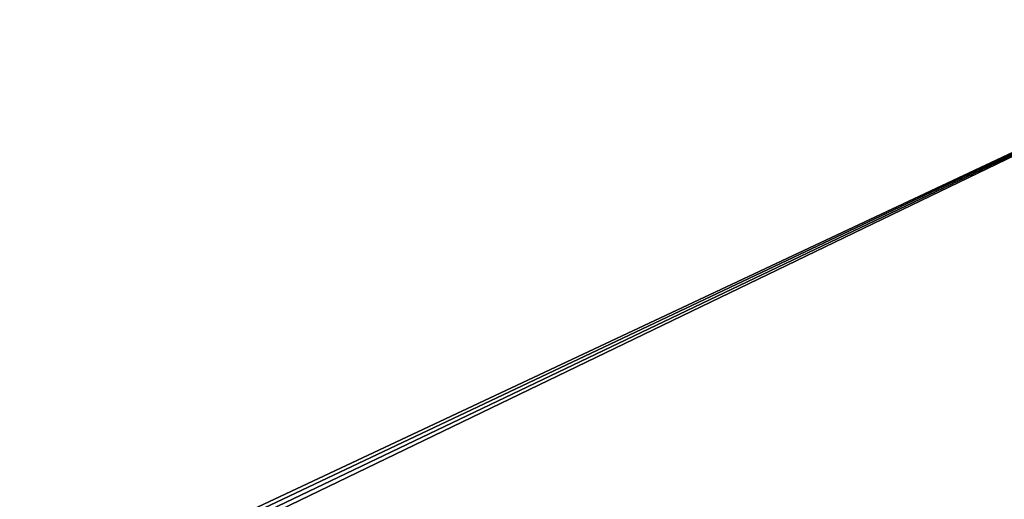
# Model space of a CAD drawing. Units: feet. Extents: x -9.8 to 9.8, y -20.2 to 8.7.
# Drawn here: x 1.6 to 6.4, y 1.9 to 4.2 of the extents above; entities that cross this region are included whole.
import ezdxf

# ---------------------------------------------------------------- set-up
doc = ezdxf.new("R2010")
doc.units = ezdxf.units.FT
doc.header["$MEASUREMENT"] = 0
doc.layers.add('AFUFI-3-DWPL', color=19, linetype='Continuous')

msp = doc.modelspace()

# ---------------------------------------------------------------- linework, layer by layer
at = {"layer": 'AFUFI-3-DWPL'}
for points in [[(-8.1527, 0.012, -0.0091), (-8.1527, 7.262, -0.0091), (8.1403, 7.262, -0.0091)], [(8.1403, 7.262, -0.0091), (8.1403, 0.012, -0.0091), (-8.1527, 0.012, -0.0091)], [(0.0249, 0.6057, 13.0511), (2.3712, 7.2096, 9.9593), (1.5642, 7.2189, 9.9593)], [(2.3712, 7.2096, 9.9593), (0.0249, 0.6057, 13.0511), (7.9091, 4.3096, 11.2817)], [(-8.0341, 0.1295, 0.1159), (8.0217, 7.1422, 0.1159), (-8.0341, 7.1422, 0.1159)], [(8.0217, 7.1422, 0.1159), (-8.0341, 0.1295, 0.1159), (8.0217, 0.1295, 0.1159)], [(0.0249, 0.6057, 13.0511), (0.0674, 0.5948, 13.0559), (7.9091, 4.3096, 11.2817)], [(0.0674, 0.5948, 13.0559), (0.109, 0.5811, 13.0621), (7.9091, 4.3096, 11.2817)], [(0.109, 0.5811, 13.0621), (0.1493, 0.5646, 13.0696), (7.9091, 4.3096, 11.2817)], [(0.1493, 0.5646, 13.0696), (7.8765, 1.4737, 12.6042), (7.9091, 4.3096, 11.2817)]]:
    msp.add_3dface(points, dxfattribs=at)

doc.saveas('drawing.dxf')
